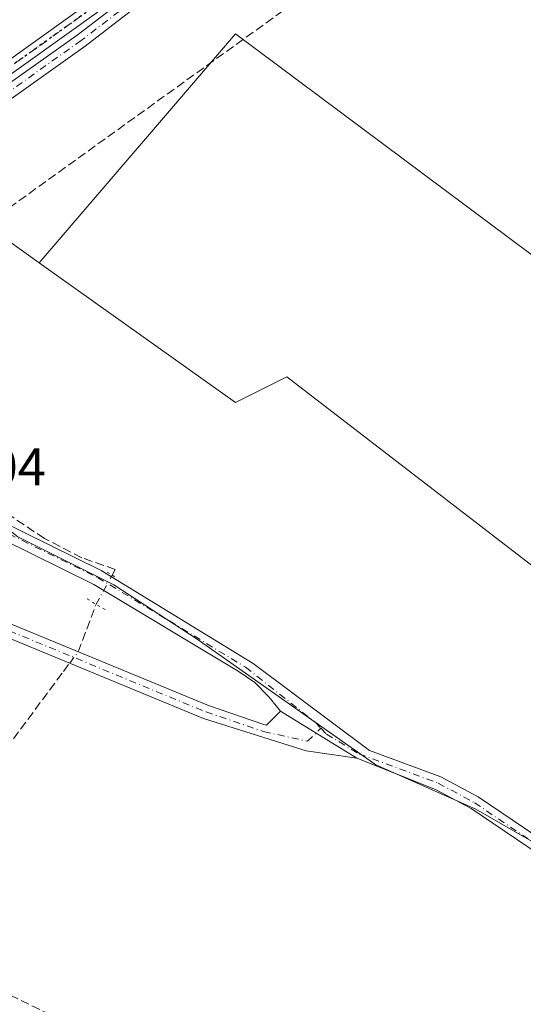
# Model space of a CAD drawing. Units: metres. Extents: x 612076 to 615563, y 4652986 to 4655354.
# Drawn here: x 612967 to 613063, y 4653526 to 4653713 of the extents above; entities that cross this region are included whole.
import ezdxf

# ---------------------------------------------------------------- set-up
doc = ezdxf.new("R2010")
doc.units = ezdxf.units.M
doc.header["$MEASUREMENT"] = 0
for name, pattern in [('DGN Style 3', [2.307223458686699, 1.648016756204785, -0.6592067024819142]), ('DGN Style 4', [2.6384748266838614, 1.318413404963828, -0.6592067024819142, 0.001648016756204785, -0.6592067024819142]), ('DGN Style 5', [1.1536117293433497, 0.4944050268614355, -0.6592067024819142])]:
    doc.linetypes.add(name, pattern=pattern)
for name, color, linetype, lineweight in [('Camino Cxs', 7, 'Continuous', 0), ('Camino eje', 30, 'DGN Style 4', 13), ('Conducción de hidrocarburos lineal', 6, 'DGN Style 3', 0), ('Corriente artificial lineal', 4, 'DGN Style 3', 13), ('Corriente artificial lineal oculto', 135, 'DGN Style 4', 13), ('Cultivos herbáceos CxS', 92, 'Continuous', 0), ('Cultivos leñosos CxS', 92, 'Continuous', 0), ('Pista no pavimentada Cxs', 111, 'Continuous', 0), ('Pista no pavimentada eje', 91, 'DGN Style 4', 0), ('Puente lineal', 2, 'DGN Style 5', 0), ('Ruta', 7, 'DGN Style 5', 30), ('Rótulo de punto de cota en terreno', 7, 'Continuous', 0)]:
    doc.layers.add(name, color=color, linetype=linetype, lineweight=lineweight)
doc.styles.add('Style-Arial', font='txt')

# ---------------------------------------------------------------- blocks, each defined once
blk = doc.blocks.new('*U19')
at = {"layer": 'Cultivos herbáceos CxS', "color": 92, "linetype": 'Continuous', "lineweight": 0}
blk.add_polyline3d([(613241.4108999996, 4653534.103, 308.8632000000071), (613137.6940000001, 4653611.361500001, 308.5831000000035), (613132.9315, 4653622.473999999, 308.4199999999983), (613121.8190000001, 4653632.528200001, 308.3950999999943), (613103.8273, 4653638.8782, 308.4235999999946), (613008.0478999997, 4653710.3158, 308.2982999999949), (612970.8432, 4653666.910300001, 308.8730999999971), (612952.4404999996, 4653680.0549, 308.8785999999964), (612949.4615000002, 4653683.327099999, 308.7695999999996), (612915.3651000002, 4653660.596100001, 309.2590000000055), (612915.3651000002, 4653653.230699999, 309.3662999999942), (612923.1095000004, 4653646.5241, 309.1619000000064), (612944.3558999998, 4653632.562700001, 309.0041999999958), (612966.8161000004, 4653614.958900001, 309.2023999999947), (612985.0270999996, 4653605.853700001, 309.3027000000002), (613000.8101000005, 4653595.534299999, 309.2559000000037), (613034.6842999998, 4653571.722100001, 309.4326000000001), (613053.6221000003, 4653563.362299999, 309.1579000000056), (613089.4373000005, 4653542.7235, 309.0696000000025), (613100.6523000002, 4653532.515500001, 309.0773000000045), (613114.4106999999, 4653525.107100001, 309.1131000000024), (613139.8107000003, 4653511.3488, 309.2750999999989), (613159.3898999998, 4653499.7071, 309.2563999999985), (613186.3775000004, 4653479.069499999, 309.6138000000064)], close=True, dxfattribs=at)

msp = doc.modelspace()

# ---------------------------------------------------------------- linework, layer by layer
at = {"layer": 'Camino Cxs', "color": 7, "linetype": 'Continuous', "lineweight": 0, "extrusion": (-0.002637181734501184, 0.001614483093938843, 0.9999952193469921), "elevation": 6205.998609290397, "flags": 128}
msp.add_lwpolyline([(613015.2532361499, 4653577.93492907), (613029.7613244164, 4653569.053117495)], dxfattribs=at)
at = {"layer": 'Camino Cxs', "color": 7, "linetype": 'Continuous', "lineweight": 0}
for points in [[(612909.2758999999, 4653658.881300001, 309.5329999999958), (612915.6070999998, 4653664.1799, 309.2489999999962), (612928.9720999999, 4653674.5747, 309.0969000000041), (612949.9499000004, 4653690.1491, 309.5218000000023), (612978.0399000002, 4653710.092499999, 309.0396000000038), (612987.4040999999, 4653717.287699999, 308.4744999999967), (613012.1809, 4653735.0231, 308.2430000000023), (613038.2635000005, 4653754.1721, 308.0334000000003), (613048.1161000002, 4653761.0847, 308.0630999999994), (613075.3321000002, 4653780.286699999, 307.6070000000037), (613090.5661000004, 4653791.3947, 307.3899999999995), (613125.2534999996, 4653816.477499999, 306.965400000001), (613136.0547000002, 4653824.340500001, 306.852899999998), (613173.4193000002, 4653850.678099999, 306.5190000000002), (613181.7544999998, 4653857.2667, 306.6791999999987), (613220.5179000003, 4653884.5123, 306.062699999995), (613257.9757000003, 4653911.0185, 305.8016999999964), (613296.7215, 4653939.045700001, 305.5875999999989), (613329.4889000002, 4653964.458699999, 306.9637999999977)], [(613331.6545000002, 4653962.947699999, 307.6744999999937), (613298.2128999997, 4653936.9155, 305.6630000000005), (613259.4885, 4653908.903899999, 305.8233999999939), (613222.0163000004, 4653882.387499999, 306.0160000000033), (613183.3095000006, 4653855.181700001, 306.4389999999985), (613174.9757000003, 4653848.5941, 306.5048999999999), (613137.5689000003, 4653822.226700001, 306.780700000003), (613126.7802999998, 4653814.3731, 306.8879000000015), (613092.0937000001, 4653789.290899999, 307.3160000000062), (613076.8475000003, 4653778.173900001, 307.5859000000055), (613049.6123000003, 4653758.9583, 308.0121000000072), (613039.7796999998, 4653752.059699999, 308.0197000000044), (613013.7068999996, 4653732.918099999, 308.2391000000061), (612988.9533000002, 4653715.199100001, 308.4897000000055), (612979.5850999998, 4653708.0009, 308.7516999999934), (612951.4775, 4653688.045100001, 308.9582999999984), (612930.5453000005, 4653672.5045, 309.0482999999949), (612917.2401000002, 4653662.156099999, 309.1581000000006), (612913.5846999995, 4653659.096899999, 309.3374999999942), (612913.2001, 4653655.9945, 309.4042000000045), (612913.9643000001, 4653653.2775, 309.4443000000028)], [(612988.9533000002, 4653715.199100001, 308.4897000000055), (612979.5850999998, 4653708.0009, 308.7516999999934), (612951.4775, 4653688.045100001, 308.9582999999984), (612930.5453000005, 4653672.5045, 309.0482999999949), (612917.2401000002, 4653662.156099999, 309.1581000000006), (612913.5846999995, 4653659.096899999, 309.3374999999942), (612913.2001, 4653655.9945, 309.4042000000045), (612913.9643000001, 4653653.2775, 309.4443000000028), (612909.2758999999, 4653658.881300001, 309.5329999999958), (612915.6070999998, 4653664.1799, 309.2489999999962), (612928.9720999999, 4653674.5747, 309.0969000000041), (612949.9499000004, 4653690.1491, 309.5218000000023), (612978.0399000002, 4653710.092499999, 309.0396000000038), (612987.4040999999, 4653717.287699999, 308.4744999999967)], [(613031.0767000001, 4653573.0077, 309.559500000003), (613021.4855000004, 4653574.3969, 309.5262999999977), (613002.0201000003, 4653580.540100001, 309.4600999999966), (612924.1801000005, 4653612.690099999, 309.4459999999963), (612911.6801000005, 4653618.950099999, 309.4107999999979), (612895.5201000003, 4653630.920100001, 309.4152999999933), (612891.5351, 4653633.0551, 309.4645000000019)], [(612897.0850999998, 4653632.9805, 309.4780000000028), (612913.0401, 4653621.1601, 309.4456999999966), (612925.2600999996, 4653615.050100001, 309.478099999993), (613002.9301000005, 4653582.970100001, 309.5341999999946), (613013.4249, 4653579.3915, 309.5565999999963), (613013.9700999996, 4653579.2401, 309.5540000000037), (613016.5686999997, 4653581.8895, 309.506899999993)]]:
    msp.add_polyline3d(points, dxfattribs=at)
msp.add_polyline3d([(612897.0850999998, 4653632.9805, 309.4780000000028), (612913.0401, 4653621.1601, 309.4456999999966), (612925.2600999996, 4653615.050100001, 309.478099999993), (613002.9301000005, 4653582.970100001, 309.5341999999946), (613013.4249, 4653579.3915, 309.5565999999963), (613013.9700999996, 4653579.2401, 309.5540000000037), (613016.5686999997, 4653581.8895, 309.506899999993), (613031.0767000001, 4653573.0077, 309.559500000003), (613021.4855000004, 4653574.3969, 309.5262999999977), (613002.0201000003, 4653580.540100001, 309.4600999999966), (612924.1801000005, 4653612.690099999, 309.4459999999963), (612911.6801000005, 4653618.950099999, 309.4107999999979), (612895.5201000003, 4653630.920100001, 309.4152999999933), (612891.5351, 4653633.0551, 309.4645000000019)], close=True, dxfattribs=at)
at = {"layer": 'Camino eje', "color": 30, "linetype": 'DGN Style 4', "lineweight": 13}
for points in [[(613330.5717000002, 4653963.7031, 307.3053999999975), (613297.4671, 4653937.980699999, 305.6410999999935), (613258.7320999998, 4653909.961100001, 305.811600000001), (613221.2670999998, 4653883.449899999, 306.0356000000029), (613182.5318999998, 4653856.224099999, 306.4737000000023), (613174.1974999999, 4653849.6361, 306.5060999999987), (613136.8119000001, 4653823.283500001, 306.8157000000065), (613126.0169000002, 4653815.4253, 306.9250999999931), (613091.3299000004, 4653790.342900001, 307.3543000000063), (613076.0899, 4653779.2303, 307.5951999999961), (613048.8640999999, 4653760.021500001, 308.0353000000032), (613039.0217000004, 4653753.115900001, 308.0268000000069), (613012.9439000003, 4653733.9705, 308.2366000000038), (612988.1787, 4653716.2435, 308.4710000000051), (612978.8125, 4653709.046700001, 308.857799999998), (612950.7137000002, 4653689.097100001, 309.1671000000061), (612929.7587000001, 4653673.5397, 309.0614999999962), (612916.4237000003, 4653663.1679, 309.1925999999949), (612911.8507000003, 4653658.931299999, 309.4026000000013), (612910.4219000004, 4653656.986500001, 309.5288), (612910.1583000004, 4653655.5163, 309.6405999999988)], [(612892.2301000003, 4653634.1501, 309.5117999999929), (612896.2150999998, 4653632.015100001, 309.4312999999966), (612912.3601000002, 4653620.0551, 309.4342000000034), (612924.7200999996, 4653613.870100001, 309.465400000001), (613002.4751000004, 4653581.755100001, 309.498900000006), (613013.3850999996, 4653578.047499999, 309.5544999999984), (613021.7100999998, 4653576.210100001, 309.5271999999969), (613024.2585000005, 4653578.6635, 309.5120000000024)]]:
    msp.add_polyline3d(points, dxfattribs=at)
at = {"layer": 'Conducción de hidrocarburos lineal', "color": 6, "linetype": 'DGN Style 3', "lineweight": 0, "extrusion": (0.001886374624454268, 0.008572561873654145, 0.9999614756447863), "elevation": 41359.16638935513, "flags": 128}
msp.add_lwpolyline([(612959.7330431807, 4653491.062405388), (613087.3170556215, 4653582.916080558), (613088.4813407034, 4653588.049169173)], dxfattribs=at)
at = {"layer": 'Corriente artificial lineal', "color": 4, "linetype": 'DGN Style 3', "lineweight": 13, "extrusion": (-0.0105132822229327, -0.02824109601025977, 0.9995458525715769), "elevation": -137557.5098607602, "flags": 128}
msp.add_lwpolyline([(-1049075.019366028, 4572984.939700712), (-1049075.019366028, 4572994.579811461)], dxfattribs=at)
at = {"layer": 'Corriente artificial lineal', "color": 4, "linetype": 'DGN Style 3', "lineweight": 13}
for points in [[(612984.6862000005, 4653607.7006, 309.1119999999937), (612985.2742999997, 4653608.760399999, 309.036300000007), (612978.9243000001, 4653611.009400001, 309.0801999999967), (612971.8466999996, 4653614.647399999, 309.0982999999979), (612924.9491999998, 4653646.2652, 309.0430000000051), (612919.1283, 4653650.432399999, 309.2149999999965), (612915.9533000002, 4653654.2027, 309.3258999999962), (612916.3502000002, 4653657.51, 309.2566999999981), (612918.4669000005, 4653661.280300001, 309.1138999999966), (612923.1632000003, 4653665.1829, 308.9848999999958), (612933.0190000003, 4653672.260600001, 308.8261000000057), (612942.8746999997, 4653679.933499999, 308.8203999999969), (612949.0925000003, 4653684.299100001, 308.7608999999939)], [(612941.5460000001, 4653544.624100001, 309.420299999998), (612943.9700999996, 4653547.0101, 309.3718999999983), (612975.4501, 4653589.440099999, 309.4660000000004), (612976.6475999998, 4653591.0196, 309.5158999999985)], [(613056.8201000001, 4653377.4101, 310.5295999999944), (613054.9501, 4653377.5601, 310.5142000000051), (613045.1601, 4653385.9901, 310.2526999999973), (612997.0301000001, 4653418.280099999, 310.2603999999992), (612982.6901000004, 4653432.2401, 310.125), (612958.4700999996, 4653447.5001, 310.1772999999957), (612953.9600999998, 4653451.620100001, 310.0939000000071), (612952.5701000001, 4653456.2401, 309.9706000000006), (612953.8701, 4653460.0101, 309.9464000000008), (612958.4401000004, 4653465.600099999, 309.9504000000015), (612963.9101, 4653478.3201, 309.7862000000023), (612977.1700999998, 4653499.520099999, 309.7574000000022), (612985.4001000002, 4653515.880100001, 309.6301999999997), (612985.4801000003, 4653518.2401, 309.5351999999984), (612955.6601, 4653532.800100001, 309.543399999995), (612949.0401, 4653537.290100001, 309.5656000000017), (612941.5460000001, 4653544.624100001, 309.420299999998)]]:
    msp.add_polyline3d(points, dxfattribs=at)
at = {"layer": 'Corriente artificial lineal oculto', "color": 135, "linetype": 'DGN Style 4', "lineweight": 13, "extrusion": (0.06061568512452017, 0.109242978767508, 0.9921651628165982), "elevation": 545837.144111618, "flags": 128}
msp.add_lwpolyline([(1721859.744160325, -4332322.786371088), (1721859.744160325, -4332329.14096999)], dxfattribs=at)
at = {"layer": 'Corriente artificial lineal oculto', "color": 135, "linetype": 'DGN Style 4', "lineweight": 13, "extrusion": (-0.02238238442792715, -0.02957341193975141, 0.9993119844040511), "elevation": -151033.1402454502, "flags": 128}
msp.add_lwpolyline([(-2319603.68234567, 4077778.511812626), (-2319603.682345671, 4077781.194583945)], dxfattribs=at)
at = {"layer": 'Cultivos herbáceos CxS', "color": 92, "linetype": 'Continuous', "lineweight": 0}
for points in [[(613089.4373000005, 4653542.7235, 309.0696000000025), (613100.6523000002, 4653532.515500001, 309.0773000000045), (613114.4106999999, 4653525.107100001, 309.1131000000024), (613139.8107000003, 4653511.3488, 309.2750999999989), (613159.3898999998, 4653499.7071, 309.2563999999985), (613186.3775000004, 4653479.069499999, 309.6138000000064), (613241.4108999996, 4653534.103, 308.8632000000071), (613137.6940000001, 4653611.361500001, 308.5831000000035), (613132.9315, 4653622.473999999, 308.4199999999983), (613121.8190000001, 4653632.528200001, 308.3950999999943), (613103.8273, 4653638.8782, 308.4235999999946), (613008.0478999997, 4653710.3158, 308.2982999999949), (612970.8432, 4653666.910300001, 308.8730999999971)], [(612970.8432, 4653666.910300001, 308.8730999999971), (612952.4404999996, 4653680.0549, 308.8785999999964), (612949.4615000002, 4653683.327099999, 308.7695999999996), (612915.3651000002, 4653660.596100001, 309.2590000000055), (612915.3651000002, 4653653.230699999, 309.3662999999942), (612923.1095000004, 4653646.5241, 309.1619000000064), (612944.3558999998, 4653632.562700001, 309.0041999999958), (612966.8161000004, 4653614.958900001, 309.2023999999947), (612985.0270999996, 4653605.853700001, 309.3027000000002), (613000.8101000005, 4653595.534299999, 309.2559000000037), (613034.6842999998, 4653571.722100001, 309.4326000000001), (613053.6221000003, 4653563.362299999, 309.1579000000056), (613089.4373000005, 4653542.7235, 309.0696000000025)]]:
    msp.add_polyline3d(points, dxfattribs=at)
at = {"layer": 'Cultivos leñosos CxS', "color": 92, "linetype": 'Continuous', "lineweight": 0}
for points in [[(613089.4373000005, 4653542.7235, 309.0696000000025), (613115.5406999999, 4653570.0405, 308.688599999994), (613017.8082999998, 4653645.3115, 308.5771999999997), (613008.0954999998, 4653640.4551, 308.6542000000045), (612972.1803000001, 4653665.9553, 308.8831999999966), (612970.8432, 4653666.910300001, 308.8730999999971), (613008.0478999997, 4653710.3158, 308.2982999999949), (613103.8273, 4653638.8782, 308.4235999999946), (613121.8190000001, 4653632.528200001, 308.3950999999943), (613132.9315, 4653622.473999999, 308.4199999999983), (613137.6940000001, 4653611.361500001, 308.5831000000035), (613241.4108999996, 4653534.103, 308.8632000000071), (613186.3775000004, 4653479.069499999, 309.6138000000064), (613159.3898999998, 4653499.7071, 309.2563999999985), (613139.8107000003, 4653511.3488, 309.2750999999989), (613114.4106999999, 4653525.107100001, 309.1131000000024), (613100.6523000002, 4653532.515500001, 309.0773000000045)], [(612970.8432, 4653666.910300001, 308.8730999999971), (612972.1803000001, 4653665.9553, 308.8831999999966), (613008.0954999998, 4653640.4551, 308.6542000000045), (613017.8082999998, 4653645.3115, 308.5771999999997), (613115.5406999999, 4653570.0405, 308.688599999994), (613089.4373000005, 4653542.7235, 309.0696000000025), (613053.6221000003, 4653563.362299999, 309.1579000000056), (613034.6842999998, 4653571.722100001, 309.4326000000001), (613000.8101000005, 4653595.534299999, 309.2559000000037), (612985.0270999996, 4653605.853700001, 309.3027000000002), (612966.8161000004, 4653614.958900001, 309.2023999999947), (612944.3558999998, 4653632.562700001, 309.0041999999958), (612923.1095000004, 4653646.5241, 309.1619000000064), (612915.3651000002, 4653653.230699999, 309.3662999999942), (612915.3651000002, 4653660.596100001, 309.2590000000055), (612949.4615000002, 4653683.327099999, 308.7695999999996), (612952.4404999996, 4653680.0549, 308.8785999999964)]]:
    msp.add_polyline3d(points, close=True, dxfattribs=at)
for points in [[(613089.4373000005, 4653542.7235, 309.0696000000025), (613100.6523000002, 4653532.515500001, 309.0773000000045), (613114.4106999999, 4653525.107100001, 309.1131000000024), (613139.8107000003, 4653511.3488, 309.2750999999989), (613159.3898999998, 4653499.7071, 309.2563999999985), (613186.3775000004, 4653479.069499999, 309.6138000000064), (613241.4108999996, 4653534.103, 308.8632000000071), (613137.6940000001, 4653611.361500001, 308.5831000000035), (613132.9315, 4653622.473999999, 308.4199999999983), (613121.8190000001, 4653632.528200001, 308.3950999999943), (613103.8273, 4653638.8782, 308.4235999999946), (613008.0478999997, 4653710.3158, 308.2982999999949), (612970.8432, 4653666.910300001, 308.8730999999971)], [(612970.8432, 4653666.910300001, 308.8730999999971), (612952.4404999996, 4653680.0549, 308.8785999999964), (612949.4615000002, 4653683.327099999, 308.7695999999996), (612915.3651000002, 4653660.596100001, 309.2590000000055), (612915.3651000002, 4653653.230699999, 309.3662999999942), (612923.1095000004, 4653646.5241, 309.1619000000064), (612944.3558999998, 4653632.562700001, 309.0041999999958), (612966.8161000004, 4653614.958900001, 309.2023999999947), (612985.0270999996, 4653605.853700001, 309.3027000000002), (613000.8101000005, 4653595.534299999, 309.2559000000037), (613034.6842999998, 4653571.722100001, 309.4326000000001), (613053.6221000003, 4653563.362299999, 309.1579000000056), (613089.4373000005, 4653542.7235, 309.0696000000025)], [(612970.8432, 4653666.910300001, 308.8730999999971), (612972.1803000001, 4653665.9553, 308.8831999999966), (613008.0954999998, 4653640.4551, 308.6542000000045), (613017.8082999998, 4653645.3115, 308.5771999999997), (613115.5406999999, 4653570.0405, 308.688599999994), (613089.4373000005, 4653542.7235, 309.0696000000025)], [(612970.8432, 4653666.910300001, 308.8730999999971), (612972.1803000001, 4653665.9553, 308.8831999999966), (613008.0954999998, 4653640.4551, 308.6542000000045), (613017.8082999998, 4653645.3115, 308.5771999999997), (613115.5406999999, 4653570.0405, 308.688599999994), (613089.4373000005, 4653542.7235, 309.0696000000025)]]:
    msp.add_polyline3d(points, dxfattribs=at)
at = {"layer": 'Pista no pavimentada Cxs', "color": 111, "linetype": 'Continuous', "lineweight": 0, "extrusion": (-0.002637181734501184, 0.001614483093938843, 0.9999952193469921), "elevation": 6205.998609290397, "flags": 128}
msp.add_lwpolyline([(613015.2532361499, 4653577.93492907), (613029.7613244164, 4653569.053117495)], dxfattribs=at)
at = {"layer": 'Pista no pavimentada Cxs', "color": 111, "linetype": 'Continuous', "lineweight": 0}
for points in [[(612906.9483000003, 4653663.405200001, 309.6043000000063), (612943.5566999996, 4653689.9353, 310.7130000000034), (612989.3841000004, 4653722.744899999, 308.4774999999936), (613044.2061000001, 4653762.220699999, 308.0771999999997), (613085.8991, 4653792.062100001, 307.4625999999989), (613127.2811000004, 4653822.5429, 306.9811000000045), (613168.5648999996, 4653851.970899999, 306.5869999999995), (613204.2282999996, 4653877.2633, 306.9337999999989), (613247.4040999999, 4653908.375299999, 306.8534999999974), (613282.1086999997, 4653933.451500001, 309.4182000000001), (613311.0705000004, 4653955.119899999, 305.6027000000031), (613325.3607000001, 4653967.3389, 308.4165999999968)], [(613327.4584999997, 4653965.875299999, 306.4406000000017), (613312.5654999996, 4653953.2411, 305.3304999999964), (613283.5305000005, 4653931.517899999, 307.9823000000033), (613248.8085000003, 4653906.429099999, 306.5295999999944), (613205.6240999997, 4653875.310900001, 306.4143999999943), (613169.9556999998, 4653850.014900001, 306.5507999999973), (613128.6892999997, 4653820.599500001, 306.942200000005), (613087.3092999998, 4653790.120100001, 307.4434000000037), (613045.6057000002, 4653760.2711, 308.0559000000067), (612990.7839000003, 4653720.795299999, 308.4317000000011), (612944.9594999999, 4653687.9879, 309.6272999999928), (612907.5849000001, 4653660.9027, 309.5779000000039)], [(613205.6240999997, 4653875.310900001, 306.4143999999943), (613169.9556999998, 4653850.014900001, 306.5507999999973), (613128.6892999997, 4653820.599500001, 306.942200000005), (613087.3092999998, 4653790.120100001, 307.4434000000037), (613045.6057000002, 4653760.2711, 308.0559000000067), (612990.7839000003, 4653720.795299999, 308.4317000000011), (612944.9594999999, 4653687.9879, 309.6272999999928), (612907.5849000001, 4653660.9027, 309.5779000000039), (612905.1781000001, 4653659.158500001, 309.7345999999961), (612899.3657000001, 4653654.9463, 312.2360000000044), (612897.9896999998, 4653656.912900001, 311.5746000000072), (612903.6874000002, 4653661.041999999, 309.7151000000013), (612904.6529000001, 4653661.741699999, 309.6508000000031), (612905.0003000004, 4653661.9934, 309.6303000000044), (612906.9483000003, 4653663.405200001, 309.6043000000063), (612943.5566999996, 4653689.9353, 310.7130000000034), (612989.3841000004, 4653722.744899999, 308.4774999999936), (613044.2061000001, 4653762.220699999, 308.0771999999997), (613085.8991, 4653792.062100001, 307.4625999999989), (613127.2811000004, 4653822.5429, 306.9811000000045), (613168.5648999996, 4653851.970899999, 306.5869999999995), (613204.2282999996, 4653877.2633, 306.9337999999989)], [(613101.7500999998, 4653530.280099999, 309.2523999999976), (613052.7100999998, 4653563.440099999, 309.366200000004), (613045.9401000004, 4653567.0801, 309.3447000000015), (613031.0767000001, 4653573.0077, 309.559500000003), (613016.5686999997, 4653581.8895, 309.506899999993), (613014.3859000001, 4653584.601500001, 309.4487999999984), (613011.7600999996, 4653587.3301, 309.3821000000025), (613008.5401, 4653589.4801, 309.4369000000006), (612981.1901000004, 4653605.950099999, 309.7727000000014), (612952.1501000002, 4653620.270099999, 309.3445999999968), (612931.9101, 4653632.850099999, 309.3923000000068), (612915.9700999996, 4653646.270099999, 309.4100000000035), (612913.6463000001, 4653649.045299999, 309.5038000000059), (612913.9643000001, 4653653.2775, 309.4443000000028), (612918.0701000001, 4653648.370100001, 309.4217999999965), (612933.6501000002, 4653635.2501, 309.3622999999934), (612953.5900999998, 4653622.850099999, 309.3845000000001), (612982.6001000004, 4653608.550100001, 309.5789999999979), (613011.4101, 4653590.970100001, 309.3791000000056), (613033.4600999998, 4653574.460100001, 309.4726999999984), (613047.0100999996, 4653569.450099999, 309.3120999999956), (613054.0500999996, 4653565.6601, 309.2391000000061), (613103.0701000001, 4653532.520099999, 309.0999000000011)], [(612913.9643000001, 4653653.2775, 309.4443000000028), (612918.0701000001, 4653648.370100001, 309.4217999999965), (612933.6501000002, 4653635.2501, 309.3622999999934), (612953.5900999998, 4653622.850099999, 309.3845000000001), (612982.6001000004, 4653608.550100001, 309.5789999999979), (613011.4101, 4653590.970100001, 309.3791000000056), (613033.4600999998, 4653574.460100001, 309.4726999999984), (613047.0100999996, 4653569.450099999, 309.3120999999956), (613054.0500999996, 4653565.6601, 309.2391000000061), (613103.0701000001, 4653532.520099999, 309.0999000000011), (613142.4700999996, 4653512.6801, 309.1374999999971), (613152.8101000005, 4653506.6601, 309.1689999999944), (613164.4901000002, 4653498.8301, 309.242499999993), (613179.6801000005, 4653485.0101, 309.4118000000017), (613186.0601000005, 4653483.1801, 309.4820000000037)], [(613016.5686999997, 4653581.8895, 309.506899999993), (613014.3859000001, 4653584.601500001, 309.4487999999984), (613011.7600999996, 4653587.3301, 309.3821000000025), (613008.5401, 4653589.4801, 309.4369000000006), (612981.1901000004, 4653605.950099999, 309.7727000000014), (612952.1501000002, 4653620.270099999, 309.3445999999968), (612931.9101, 4653632.850099999, 309.3923000000068), (612915.9700999996, 4653646.270099999, 309.4100000000035), (612913.6463000001, 4653649.045299999, 309.5038000000059)], [(613180.4001000002, 4653475.350099999, 309.6312999999937), (613179.6185, 4653480.293099999, 309.5819000000047), (613178.3901000004, 4653482.6801, 309.5777999999991), (613162.8901000004, 4653496.790100001, 309.4309000000067), (613151.4301000005, 4653504.460100001, 309.3377999999939), (613141.2301000003, 4653510.4001, 309.3006000000024), (613101.7500999998, 4653530.280099999, 309.2523999999976), (613052.7100999998, 4653563.440099999, 309.366200000004), (613045.9401000004, 4653567.0801, 309.3447000000015), (613031.0767000001, 4653573.0077, 309.559500000003)]]:
    msp.add_polyline3d(points, dxfattribs=at)
at = {"layer": 'Pista no pavimentada eje', "color": 91, "linetype": 'DGN Style 4', "lineweight": 0}
for points in [[(613326.4096999997, 4653966.607100001, 307.3493000000017), (613311.8180999998, 4653954.180500001, 305.4551000000066), (613282.8196999999, 4653932.4847, 308.9125000000058), (613248.1063000001, 4653907.402100001, 306.789300000004), (613204.9260999998, 4653876.2871, 306.647100000002), (613169.2603000002, 4653850.992900001, 306.5705000000016), (613127.9851000002, 4653821.5711, 306.9640000000072), (613086.6042999999, 4653791.0911, 307.4570999999996), (613044.9058999997, 4653761.2459, 308.0684999999939), (612990.0840999996, 4653721.770099999, 308.4519), (612944.2581000002, 4653688.9617, 310.1677000000054), (612906.8010999998, 4653661.816500001, 309.5843000000023)], [(612912.6255000001, 4653652.568299999, 309.4860999999946), (612917.0201000003, 4653647.3201, 309.4254999999976), (612932.7801000001, 4653634.050100001, 309.3761999999988), (612952.8701, 4653621.5601, 309.354800000001), (612981.8951000003, 4653607.2501, 309.6581000000006), (612995.5701000001, 4653599.015100001, 309.4927000000025), (613009.9751000004, 4653590.225099999, 309.399900000004), (613023.2200999996, 4653579.7601, 309.485400000005), (613024.2585000005, 4653578.6635, 309.5120000000024)], [(613024.2585000005, 4653578.6635, 309.5120000000024), (613025.2966999998, 4653577.5667, 309.5567000000011), (613031.4550999999, 4653573.8201, 309.5344000000041), (613046.4751000004, 4653568.265100001, 309.3203000000067), (613053.3800999997, 4653564.550100001, 309.2991000000038), (613102.4101, 4653531.4001, 309.1855000000069), (613141.8501000004, 4653511.540100001, 309.2271999999939), (613152.1201, 4653505.5601, 309.2632000000012), (613163.6901000004, 4653497.8101, 309.3647000000055), (613179.0351, 4653483.845100001, 309.4998999999953), (613184.4461000003, 4653478.864900001, 309.6670000000013)]]:
    msp.add_polyline3d(points, dxfattribs=at)
at = {"layer": 'Puente lineal', "color": 2, "linetype": 'DGN Style 5', "lineweight": 0, "extrusion": (-0.005548301898209952, 0.003385591822103909, 0.9999788768339363), "elevation": 12663.77391074131, "flags": 128}
msp.add_lwpolyline([(612976.039739668, 4653592.063482937), (612977.7470855174, 4653591.021676967)], dxfattribs=at)
at = {"layer": 'Puente lineal', "color": 2, "linetype": 'DGN Style 5', "lineweight": 0, "extrusion": (-0.5158881127416052, -0.8566558395109948, 0.0004772458671765892), "elevation": -4302765.275586245, "flags": 128}
msp.add_lwpolyline([(-1875621.973154769, 2363.500914364253), (-1875623.973156801, 2363.556214370544), (-1875625.973107245, 2363.432014356409)], dxfattribs=at)
at = {"layer": 'Ruta', "color": 7, "linetype": 'DGN Style 5', "lineweight": 30}
msp.add_polyline3d([(613282.8196999999, 4653932.4847, 308.9125000000058), (613248.1063000001, 4653907.402100001, 306.789300000004), (613204.9260999998, 4653876.2871, 306.647100000002), (613169.2603000002, 4653850.992900001, 306.5705000000016), (613127.9851000002, 4653821.5711, 306.9640000000072), (613086.6042999999, 4653791.0911, 307.4570999999996), (613044.9058999997, 4653761.2459, 308.0684999999939), (612990.0840999996, 4653721.770099999, 308.4519), (612944.2581000002, 4653688.9617, 310.1677000000054), (612906.8010999998, 4653661.816500001, 309.5843000000023), (612905.6096999999, 4653660.953299999, 309.6496999999945), (612898.6776999999, 4653655.9297, 311.8606), (612895.4215000002, 4653653.569900001, 312.0099000000046), (612852.0771000005, 4653622.286499999, 314.3815999999933)], dxfattribs=at)

# ---------------------------------------------------------------- block references
at = {"layer": 'Cultivos herbáceos CxS', "color": 92, "linetype": 'Continuous', "lineweight": 0}
msp.add_blockref('*U19', (0, 0), dxfattribs=at)

# ---------------------------------------------------------------- texts
at = {"layer": 'Rótulo de punto de cota en terreno', "color": 7, "linetype": 'Continuous', "lineweight": 0, "style": 'Style-Arial'}
msp.add_text('309,04', height=7.000000000000002, dxfattribs=at).set_placement((612942.9478000002, 4653624.717800001))

doc.saveas('drawing.dxf')
